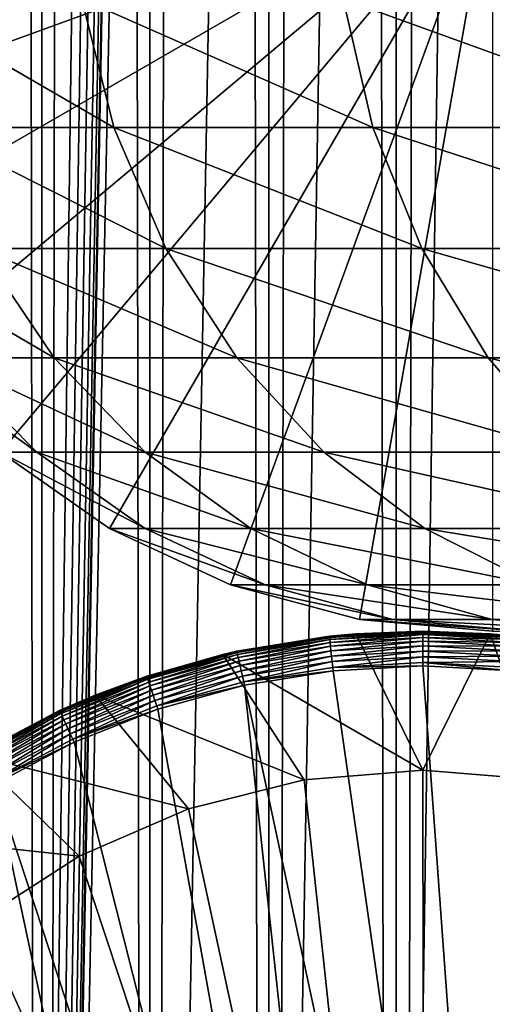
# Model space of a CAD drawing. Extents: x 0 to 650, y 0 to 1040.
# Drawn here: x 18 to 25, y 108 to 122 of the extents above; entities that cross this region are included whole.
import ezdxf

# ---------------------------------------------------------------- set-up
doc = ezdxf.new("R2010")
doc.units = 0
doc.header["$MEASUREMENT"] = 0

msp = doc.modelspace()

# ---------------------------------------------------------------- linework, layer by layer
for points in [[(15.399998, 1.5, 35.650024), (15.399998, 1038.5, 35.650024), (37.899998, 1.5, 35.650024)], [(37.899998, 1.5, 35.650024), (15.399998, 1038.5, 35.650024), (37.899998, 1038.5, 35.650024)], [(18.425753, 1038.5, 58.961605), (18.425753, 1.5, 58.961605), (17.088417, 1038.5, 57.624268)], [(17.088417, 1038.5, 57.624268), (18.425753, 1.5, 58.961605), (17.088417, 1.5, 57.624268)], [(17.088417, 1038.5, 43.675777), (17.088417, 1.5, 43.675777), (18.425753, 1038.5, 42.338444)], [(18.425753, 1038.5, 42.338444), (17.088417, 1.5, 43.675777), (18.425753, 1.5, 42.338444)], [(17.829334, 44.426491, 65.650024), (19.4, 45.526279, 65.650024), (37.899998, 1038.5, 65.650024)], [(37.899998, 1038.5, 65.650024), (35.899998, 1003.999939, 65.650024), (17.829334, 44.426491, 65.650024)], [(19.974998, 1038.5, 60.046398), (19.974998, 1.5, 60.046398), (18.425753, 1038.5, 58.961605)], [(18.425753, 1038.5, 58.961605), (19.974998, 1.5, 60.046398), (18.425753, 1.5, 58.961605)], [(18.425753, 1038.5, 42.338444), (18.425753, 1.5, 42.338444), (19.974998, 1038.5, 41.253647)], [(19.974998, 1038.5, 41.253647), (18.425753, 1.5, 42.338444), (19.974998, 1.5, 41.253647)], [(37.899998, 1038.5, 65.650024), (19.4, 45.526279, 65.650024), (21.137777, 46.336617, 65.650024)], [(21.689079, 1038.5, 60.845688), (21.689079, 1.5, 60.845688), (19.974998, 1038.5, 60.046398)], [(19.974998, 1038.5, 60.046398), (21.689079, 1.5, 60.845688), (19.974998, 1.5, 60.046398)], [(19.974998, 1038.5, 41.253647), (19.974998, 1.5, 41.253647), (21.689079, 1038.5, 40.454357)], [(21.689079, 1038.5, 40.454357), (19.974998, 1.5, 41.253647), (21.689079, 1.5, 40.454357)], [(37.899998, 1038.5, 65.650024), (21.137777, 46.336617, 65.650024), (22.989868, 46.832886, 65.650024)], [(23.515915, 1038.5, 61.335186), (23.515915, 1.5, 61.335186), (21.689079, 1038.5, 60.845688)], [(21.689079, 1038.5, 60.845688), (23.515915, 1.5, 61.335186), (21.689079, 1.5, 60.845688)], [(21.689079, 1038.5, 40.454357), (21.689079, 1.5, 40.454357), (23.515915, 1038.5, 39.964859)], [(23.515915, 1038.5, 39.964859), (21.689079, 1.5, 40.454357), (23.515915, 1.5, 39.964859)], [(22.989868, 46.832886, 65.650024), (24.9, 47, 65.650024), (37.899998, 1038.5, 65.650024)], [(25.4, 1038.5, 61.500023), (25.4, 1.5, 61.500023), (23.515915, 1038.5, 61.335186)], [(23.515915, 1038.5, 61.335186), (25.4, 1.5, 61.500023), (23.515915, 1.5, 61.335186)], [(23.515915, 1038.5, 39.964859), (23.515915, 1.5, 39.964859), (25.4, 1038.5, 39.800022)], [(25.4, 1038.5, 39.800022), (23.515915, 1.5, 39.964859), (25.4, 1.5, 39.800022)], [(17.829334, 44.426491, 65.650024), (35.899998, 1003.999939, 65.650024), (35.732883, 1002.089844, 65.650024)], [(17.829334, 44.426491, 65.650024), (35.732883, 1002.089844, 65.650024), (35.236618, 1000.237793, 65.650024)], [(35.236618, 1000.237793, 65.650024), (34.426277, 998.5, 65.650024), (17.829334, 44.426491, 65.650024)], [(17.829334, 44.426491, 65.650024), (34.426277, 998.5, 65.650024), (33.326488, 996.929321, 65.650024)], [(17.829334, 44.426491, 65.650024), (33.326488, 996.929321, 65.650024), (31.970661, 995.573547, 65.650024)], [(19.4, 994.473694, 65.650024), (17.829334, 995.573547, 65.650024), (15.399998, 41.545269, 65.650024)], [(31.970661, 995.573547, 65.650024), (30.399998, 994.473694, 65.650024), (17.829334, 44.426491, 65.650024)], [(21.137777, 993.663391, 65.650024), (19.4, 994.473694, 65.650024), (15.399998, 41.545269, 65.650024)], [(28.66222, 993.663391, 65.650024), (15.399998, 41.545269, 65.650024), (30.399998, 994.473694, 65.650024)], [(30.399998, 994.473694, 65.650024), (15.399998, 41.545269, 65.650024), (16.473509, 43.070663, 65.650024)], [(30.399998, 994.473694, 65.650024), (16.473509, 43.070663, 65.650024), (17.829334, 44.426491, 65.650024)], [(28.66222, 993.663391, 65.650024), (26.810129, 993.167114, 65.650024), (15.399998, 41.545269, 65.650024)], [(15.399998, 41.545269, 65.650024), (22.989868, 993.167114, 65.650024), (21.137777, 993.663391, 65.650024)], [(26.810129, 993.167114, 65.650024), (24.9, 993, 65.650024), (15.399998, 41.545269, 65.650024)], [(15.399998, 41.545269, 65.650024), (24.9, 993, 65.650024), (22.989868, 993.167114, 65.650024)], [(14.563379, 120.237778, 64.650024), (14.067113, 122.089867, 64.650024), (24.899998, 124, 64.650024)], [(24.899998, 124, 64.650024), (15.373718, 118.5, 64.650024), (14.563379, 120.237778, 64.650024)], [(24.899998, 124, 64.650024), (16.473509, 116.929337, 64.650024), (15.373718, 118.5, 64.650024)], [(17.829334, 115.573509, 64.650024), (16.473509, 116.929337, 64.650024), (24.899998, 124, 64.650024)], [(24.899998, 124, 64.650024), (19.399998, 114.473717, 64.650024), (17.829334, 115.573509, 64.650024)], [(24.899998, 124, 64.650024), (21.137777, 113.663383, 64.650024), (19.399998, 114.473717, 64.650024)], [(22.989868, 113.167114, 64.650024), (21.137777, 113.663383, 64.650024), (24.899998, 124, 64.650024)], [(24.899998, 124, 64.650024), (24.899998, 113, 64.650024), (22.989868, 113.167114, 64.650024)], [(19.002222, 122.089867, 117.460495), (16.276239, 122.089867, 109.430008), (19.460712, 120.237778, 117.270584)], [(19.460712, 120.237778, 117.270584), (16.276239, 122.089867, 109.430008), (16.755596, 120.237778, 109.301567)], [(22.753073, 122.089867, 125.066467), (19.002222, 122.089867, 117.460495), (23.182852, 120.237778, 124.818336)], [(23.182852, 120.237778, 124.818336), (19.002222, 122.089867, 117.460495), (19.460712, 120.237778, 117.270584)], [(27.464613, 122.089867, 132.117783), (22.753073, 122.089867, 125.066467), (27.858326, 120.237778, 131.815674)], [(27.858326, 120.237778, 131.815674), (22.753073, 122.089867, 125.066467), (23.182852, 120.237778, 124.818336)], [(19.460712, 120.237778, 117.270584), (16.755596, 120.237778, 109.301567), (20.20937, 118.5, 116.96048)], [(20.20937, 118.5, 116.96048), (16.755596, 120.237778, 109.301567), (17.538324, 118.5, 109.091835)], [(23.182852, 120.237778, 124.818336), (19.460712, 120.237778, 117.270584), (23.884626, 118.5, 124.413162)], [(23.884626, 118.5, 124.413162), (19.460712, 120.237778, 117.270584), (20.20937, 118.5, 116.96048)], [(27.858326, 120.237778, 131.815674), (23.182852, 120.237778, 124.818336), (28.501213, 118.5, 131.322372)], [(28.501213, 118.5, 131.322372), (23.182852, 120.237778, 124.818336), (23.884626, 118.5, 124.413162)], [(17.538324, 118.5, 109.091835), (15.917194, 118.5, 100.941872), (18.600641, 116.929337, 108.80719)], [(18.600641, 116.929337, 108.80719), (15.917194, 118.5, 100.941872), (17.007578, 116.929337, 100.798317)], [(20.20937, 118.5, 116.96048), (17.538324, 118.5, 109.091835), (21.225443, 116.929337, 116.539604)], [(21.225443, 116.929337, 116.539604), (17.538324, 118.5, 109.091835), (18.600641, 116.929337, 108.80719)], [(23.884626, 118.5, 124.413162), (20.20937, 118.5, 116.96048), (24.837072, 116.929337, 123.863266)], [(24.837072, 116.929337, 123.863266), (20.20937, 118.5, 116.96048), (21.225443, 116.929337, 116.539604)], [(28.501213, 118.5, 131.322372), (23.884626, 118.5, 124.413162), (29.373735, 116.929337, 130.652863)], [(29.373735, 116.929337, 130.652863), (23.884626, 118.5, 124.413162), (24.837072, 116.929337, 123.863266)], [(17.007578, 116.929337, 100.798317), (16.473509, 116.929337, 92.650024), (18.351803, 115.573509, 100.621346)], [(18.351803, 115.573509, 100.621346), (16.473509, 116.929337, 92.650024), (17.829334, 115.573509, 92.650024)], [(18.600641, 116.929337, 108.80719), (17.007578, 116.929337, 100.798317), (19.910267, 115.573509, 108.456276)], [(19.910267, 115.573509, 108.456276), (17.007578, 116.929337, 100.798317), (18.351803, 115.573509, 100.621346)], [(21.225443, 116.929337, 116.539604), (18.600641, 116.929337, 108.80719), (22.478062, 115.573509, 116.02076)], [(22.478062, 115.573509, 116.02076), (18.600641, 116.929337, 108.80719), (19.910267, 115.573509, 108.456276)], [(24.837072, 116.929337, 123.863266), (21.225443, 116.929337, 116.539604), (26.011251, 115.573509, 123.185356)], [(26.011251, 115.573509, 123.185356), (21.225443, 116.929337, 116.539604), (22.478062, 115.573509, 116.02076)], [(29.373735, 116.929337, 130.652863), (24.837072, 116.929337, 123.863266), (30.449383, 115.573509, 129.827484)], [(30.449383, 115.573509, 129.827484), (24.837072, 116.929337, 123.863266), (26.011251, 115.573509, 123.185356)], [(17.829334, 115.573509, 92.650024), (17.829334, 115.573509, 64.650024), (19.399998, 114.473717, 64.650024)], [(17.829334, 115.573509, 92.650024), (19.399998, 114.473717, 64.650024), (19.399998, 114.473717, 92.650024)], [(18.351803, 115.573509, 100.621346), (17.829334, 115.573509, 92.650024), (19.909029, 114.473717, 100.416328)], [(19.909029, 114.473717, 100.416328), (17.829334, 115.573509, 92.650024), (19.399998, 114.473717, 92.650024)], [(19.910267, 115.573509, 108.456276), (18.351803, 115.573509, 100.621346), (21.427412, 114.473717, 108.049759)], [(21.427412, 114.473717, 108.049759), (18.351803, 115.573509, 100.621346), (19.909029, 114.473717, 100.416328)], [(22.478062, 115.573509, 116.02076), (19.910267, 115.573509, 108.456276), (23.929167, 114.473717, 115.419685)], [(23.929167, 114.473717, 115.419685), (19.910267, 115.573509, 108.456276), (21.427412, 114.473717, 108.049759)], [(26.011251, 115.573509, 123.185356), (22.478062, 115.573509, 116.02076), (27.371487, 114.473717, 122.400024)], [(27.371487, 114.473717, 122.400024), (22.478062, 115.573509, 116.02076), (23.929167, 114.473717, 115.419685)], [(19.399998, 114.473717, 92.650024), (19.399998, 114.473717, 64.650024), (21.137777, 113.663383, 64.650024)], [(19.399998, 114.473717, 92.650024), (21.137777, 113.663383, 64.650024), (21.137777, 113.663383, 92.650024)], [(19.909029, 114.473717, 100.416328), (19.399998, 114.473717, 92.650024), (21.631941, 113.663383, 100.189507)], [(21.631941, 113.663383, 100.189507), (19.399998, 114.473717, 92.650024), (21.137777, 113.663383, 92.650024)], [(21.427412, 114.473717, 108.049759), (19.909029, 114.473717, 100.416328), (23.105976, 113.663383, 107.599983)], [(23.105976, 113.663383, 107.599983), (19.909029, 114.473717, 100.416328), (21.631941, 113.663383, 100.189507)], [(23.929167, 114.473717, 115.419685), (21.427412, 114.473717, 108.049759), (25.534664, 113.663383, 114.754669)], [(25.534664, 113.663383, 114.754669), (21.427412, 114.473717, 108.049759), (23.105976, 113.663383, 107.599983)], [(27.371487, 114.473717, 122.400024), (23.929167, 114.473717, 115.419685), (28.876448, 113.663383, 121.531136)], [(28.876448, 113.663383, 121.531136), (23.929167, 114.473717, 115.419685), (25.534664, 113.663383, 114.754669)], [(21.137777, 113.663383, 92.650024), (21.137777, 113.663383, 64.650024), (22.989868, 113.167114, 64.650024)], [(21.137777, 113.663383, 92.650024), (22.989868, 113.167114, 64.650024), (22.989868, 113.167114, 92.650024)], [(21.631941, 113.663383, 100.189507), (21.137777, 113.663383, 92.650024), (23.468187, 113.167114, 99.947762)], [(23.468187, 113.167114, 99.947762), (21.137777, 113.663383, 92.650024), (22.989868, 113.167114, 92.650024)], [(23.105976, 113.663383, 107.599983), (21.631941, 113.663383, 100.189507), (24.89496, 113.167114, 107.120628)], [(24.89496, 113.167114, 107.120628), (21.631941, 113.663383, 100.189507), (23.468187, 113.167114, 99.947762)], [(25.534664, 113.663383, 114.754669), (23.105976, 113.663383, 107.599983), (27.245773, 113.167114, 114.045906)], [(27.245773, 113.167114, 114.045906), (23.105976, 113.663383, 107.599983), (24.89496, 113.167114, 107.120628)], [(22.989868, 113.167114, 92.650024), (22.989868, 113.167114, 64.650024), (24.899998, 113, 64.650024)], [(22.989868, 113.167114, 92.650024), (24.899998, 113, 64.650024), (24.899998, 113, 92.650024)], [(23.468187, 113.167114, 99.947762), (22.989868, 113.167114, 92.650024), (25.361977, 113, 99.698441)], [(25.361977, 113, 99.698441), (22.989868, 113.167114, 92.650024), (24.899998, 113, 92.650024)], [(24.89496, 113.167114, 107.120628), (23.468187, 113.167114, 99.947762), (26.740004, 113, 106.626251)], [(26.740004, 113, 106.626251), (23.468187, 113.167114, 99.947762), (25.361977, 113, 99.698441)], [(27.245773, 113.167114, 114.045906), (24.89496, 113.167114, 107.120628), (29.010504, 113, 113.314926)], [(29.010504, 113, 113.314926), (24.89496, 113.167114, 107.120628), (26.740004, 113, 106.626251)], [(21.027885, 112.665565, 0.650024), (22.556637, 112.927605, 35.150024), (22.934958, 112.962692, 0.650024)], [(23.899998, 111, 0.650024), (21.027885, 112.665565, 0.650024), (22.934958, 112.962692, 0.650024)], [(22.556875, 112.9254, 35.197075), (22.934958, 112.962692, 35.150024), (22.556637, 112.927605, 35.150024)], [(22.556637, 112.927605, 35.150024), (22.934958, 112.962692, 35.150024), (22.934958, 112.962692, 0.650024)], [(23.899998, 112.99778, 35.197075), (22.934958, 112.962692, 35.150024), (22.556875, 112.9254, 35.197075)], [(22.55854, 112.909988, 35.28196), (23.899998, 112.99778, 35.197075), (22.556875, 112.9254, 35.197075)], [(23.899998, 112.982277, 35.28196), (23.899998, 112.99778, 35.197075), (22.55854, 112.909988, 35.28196)], [(22.56175, 112.880295, 35.362911), (23.899998, 112.982277, 35.28196), (22.55854, 112.909988, 35.28196)], [(23.899998, 112.952415, 35.362911), (23.899998, 112.982277, 35.28196), (22.56175, 112.880295, 35.362911)], [(22.566408, 112.837204, 35.437527), (23.899998, 112.952415, 35.362911), (22.56175, 112.880295, 35.362911)], [(23.899998, 112.909073, 35.437527), (23.899998, 112.952415, 35.362911), (22.566408, 112.837204, 35.437527)], [(23.899998, 112.99778, 35.197075), (23.899998, 113, 35.150024), (22.934958, 112.962692, 35.150024)], [(22.934958, 112.962692, 0.650024), (22.934958, 112.962692, 35.150024), (23.899998, 113, 35.150024)], [(22.934958, 112.962692, 0.650024), (23.899998, 113, 35.150024), (24.865038, 112.962692, 0.650024)], [(23.899998, 111, 0.650024), (22.934958, 112.962692, 0.650024), (24.865038, 112.962692, 0.650024)], [(23.899998, 112.99778, 35.197075), (24.865038, 112.962692, 35.150024), (23.899998, 113, 35.150024)], [(24.865038, 112.962692, 35.150024), (24.865038, 112.962692, 0.650024), (23.899998, 113, 35.150024)], [(25.243122, 112.9254, 35.197075), (24.865038, 112.962692, 35.150024), (23.899998, 112.99778, 35.197075)], [(23.899998, 112.982277, 35.28196), (25.243122, 112.9254, 35.197075), (23.899998, 112.99778, 35.197075)], [(23.899998, 112.952415, 35.362911), (25.241457, 112.909988, 35.28196), (23.899998, 112.982277, 35.28196)], [(25.241457, 112.909988, 35.28196), (25.243122, 112.9254, 35.197075), (23.899998, 112.982277, 35.28196)], [(23.899998, 111, 0.650024), (24.865038, 112.962692, 0.650024), (25.605452, 110.860573, 0.650024)], [(23.899998, 112.909073, 35.437527), (25.238247, 112.880295, 35.362911), (23.899998, 112.952415, 35.362911)], [(25.238247, 112.880295, 35.362911), (25.241457, 112.909988, 35.28196), (23.899998, 112.952415, 35.362911)], [(25.243122, 112.9254, 35.197075), (25.243361, 112.927605, 35.150024), (24.865038, 112.962692, 35.150024)], [(25.243361, 112.927605, 35.150024), (26.77211, 112.665565, 0.650024), (24.865038, 112.962692, 0.650024)], [(25.243361, 112.927605, 35.150024), (24.865038, 112.962692, 0.650024), (24.865038, 112.962692, 35.150024)], [(25.605452, 110.860573, 0.650024), (24.865038, 112.962692, 0.650024), (26.77211, 112.665565, 0.650024)], [(21.027885, 112.665565, 0.650024), (21.228834, 112.711258, 35.150024), (22.556637, 112.927605, 35.150024)], [(22.556875, 112.9254, 35.197075), (22.556637, 112.927605, 35.150024), (21.228834, 112.711258, 35.150024)], [(22.556875, 112.9254, 35.197075), (21.228834, 112.711258, 35.150024), (21.229307, 112.709091, 35.197075)], [(21.23262, 112.693947, 35.28196), (22.556875, 112.9254, 35.197075), (21.229307, 112.709091, 35.197075)], [(22.55854, 112.909988, 35.28196), (22.556875, 112.9254, 35.197075), (21.23262, 112.693947, 35.28196)], [(21.239002, 112.664772, 35.362911), (22.55854, 112.909988, 35.28196), (21.23262, 112.693947, 35.28196)], [(22.56175, 112.880295, 35.362911), (22.55854, 112.909988, 35.28196), (21.239002, 112.664772, 35.362911)], [(21.248264, 112.622437, 35.437527), (22.56175, 112.880295, 35.362911), (21.239002, 112.664772, 35.362911)], [(22.566408, 112.837204, 35.437527), (22.56175, 112.880295, 35.362911), (21.248264, 112.622437, 35.437527)], [(21.260128, 112.568199, 35.503574), (22.566408, 112.837204, 35.437527), (21.248264, 112.622437, 35.437527)], [(22.572374, 112.782005, 35.503574), (22.566408, 112.837204, 35.437527), (21.260128, 112.568199, 35.503574)], [(22.572374, 112.782005, 35.503574), (23.899998, 112.909073, 35.437527), (22.566408, 112.837204, 35.437527)], [(23.899998, 112.853554, 35.503574), (23.899998, 112.909073, 35.437527), (22.572374, 112.782005, 35.503574)], [(22.579473, 112.716339, 35.559097), (23.899998, 112.853554, 35.503574), (22.572374, 112.782005, 35.503574)], [(23.899998, 112.787506, 35.559097), (23.899998, 112.853554, 35.503574), (22.579473, 112.716339, 35.559097)], [(23.899998, 112.853554, 35.503574), (25.233589, 112.837204, 35.437527), (23.899998, 112.909073, 35.437527)], [(25.233589, 112.837204, 35.437527), (25.238247, 112.880295, 35.362911), (23.899998, 112.909073, 35.437527)], [(23.899998, 112.787506, 35.559097), (25.227623, 112.782005, 35.503574), (23.899998, 112.853554, 35.503574)], [(25.227623, 112.782005, 35.503574), (25.233589, 112.837204, 35.437527), (23.899998, 112.853554, 35.503574)], [(19.931973, 112.35347, 35.150024), (21.027885, 112.665565, 0.650024), (19.189289, 112.078392, 0.650024)], [(22.194546, 110.860573, 0.650024), (19.189289, 112.078392, 0.650024), (21.027885, 112.665565, 0.650024)], [(19.932676, 112.351364, 35.197075), (21.027885, 112.665565, 35.150024), (19.931973, 112.35347, 35.150024)], [(21.027885, 112.665565, 35.150024), (21.027885, 112.665565, 0.650024), (19.931973, 112.35347, 35.150024)], [(21.229307, 112.709091, 35.197075), (21.027885, 112.665565, 35.150024), (19.932676, 112.351364, 35.197075)], [(19.937597, 112.336662, 35.28196), (21.229307, 112.709091, 35.197075), (19.932676, 112.351364, 35.197075)], [(21.23262, 112.693947, 35.28196), (21.229307, 112.709091, 35.197075), (19.937597, 112.336662, 35.28196)], [(19.947079, 112.308342, 35.362911), (21.23262, 112.693947, 35.28196), (19.937597, 112.336662, 35.28196)], [(21.239002, 112.664772, 35.362911), (21.23262, 112.693947, 35.28196), (19.947079, 112.308342, 35.362911)], [(19.960836, 112.26725, 35.437527), (21.239002, 112.664772, 35.362911), (19.947079, 112.308342, 35.362911)], [(21.248264, 112.622437, 35.437527), (21.239002, 112.664772, 35.362911), (19.960836, 112.26725, 35.437527)], [(21.229307, 112.709091, 35.197075), (21.228834, 112.711258, 35.150024), (21.027885, 112.665565, 35.150024)], [(21.027885, 112.665565, 35.150024), (21.228834, 112.711258, 35.150024), (21.027885, 112.665565, 0.650024)], [(22.194546, 110.860573, 0.650024), (21.027885, 112.665565, 0.650024), (23.899998, 111, 0.650024)], [(21.274242, 112.50367, 35.559097), (22.572374, 112.782005, 35.503574), (21.260128, 112.568199, 35.503574)], [(22.579473, 112.716339, 35.559097), (22.572374, 112.782005, 35.503574), (21.274242, 112.50367, 35.559097)], [(21.290188, 112.430779, 35.602436), (22.579473, 112.716339, 35.559097), (21.274242, 112.50367, 35.559097)], [(22.587492, 112.642159, 35.602436), (22.579473, 112.716339, 35.559097), (21.290188, 112.430779, 35.602436)], [(22.587492, 112.642159, 35.602436), (23.899998, 112.787506, 35.559097), (22.579473, 112.716339, 35.559097)], [(23.899998, 112.712891, 35.602436), (23.899998, 112.787506, 35.559097), (22.587492, 112.642159, 35.602436)], [(22.596191, 112.561676, 35.632301), (23.899998, 112.712891, 35.602436), (22.587492, 112.642159, 35.602436)], [(23.899998, 112.631935, 35.632301), (23.899998, 112.712891, 35.602436), (22.596191, 112.561676, 35.632301)], [(23.899998, 112.712891, 35.602436), (25.220524, 112.716339, 35.559097), (23.899998, 112.787506, 35.559097)], [(25.220524, 112.716339, 35.559097), (25.227623, 112.782005, 35.503574), (23.899998, 112.787506, 35.559097)], [(25.212505, 112.642159, 35.602436), (25.220524, 112.716339, 35.559097), (23.899998, 112.712891, 35.602436)], [(23.899998, 112.631935, 35.632301), (25.212505, 112.642159, 35.602436), (23.899998, 112.712891, 35.602436)], [(19.97846, 112.2146, 35.503574), (21.248264, 112.622437, 35.437527), (19.960836, 112.26725, 35.437527)], [(21.260128, 112.568199, 35.503574), (21.248264, 112.622437, 35.437527), (19.97846, 112.2146, 35.503574)], [(19.999428, 112.151962, 35.559097), (21.260128, 112.568199, 35.503574), (19.97846, 112.2146, 35.503574)], [(21.274242, 112.50367, 35.559097), (21.260128, 112.568199, 35.503574), (19.999428, 112.151962, 35.559097)], [(21.307486, 112.3517, 35.632301), (22.587492, 112.642159, 35.602436), (21.290188, 112.430779, 35.602436)], [(22.596191, 112.561676, 35.632301), (22.587492, 112.642159, 35.602436), (21.307486, 112.3517, 35.632301)], [(21.325624, 112.268776, 35.647804), (22.596191, 112.561676, 35.632301), (21.307486, 112.3517, 35.632301)], [(22.605314, 112.477287, 35.647804), (22.596191, 112.561676, 35.632301), (21.325624, 112.268776, 35.647804)], [(22.605314, 112.477287, 35.647804), (23.899998, 112.631935, 35.632301), (22.596191, 112.561676, 35.632301)], [(23.899998, 112.547058, 35.647804), (23.899998, 112.631935, 35.632301), (22.605314, 112.477287, 35.647804)], [(23.899998, 112.5, 35.650024), (23.899998, 112.547058, 35.647804), (22.605314, 112.477287, 35.647804)], [(25.203806, 112.561676, 35.632301), (25.212505, 112.642159, 35.602436), (23.899998, 112.631935, 35.632301)], [(23.899998, 112.547058, 35.647804), (25.203806, 112.561676, 35.632301), (23.899998, 112.631935, 35.632301)], [(25.194683, 112.477287, 35.647804), (25.203806, 112.561676, 35.632301), (23.899998, 112.547058, 35.647804)], [(25.189627, 112.430504, 35.650024), (25.194683, 112.477287, 35.647804), (23.899998, 112.547058, 35.647804)], [(25.189627, 112.430504, 35.650024), (23.899998, 112.547058, 35.647804), (23.899998, 112.5, 35.650024)], [(20.023113, 112.081207, 35.602436), (21.274242, 112.50367, 35.559097), (19.999428, 112.151962, 35.559097)], [(21.290188, 112.430779, 35.602436), (21.274242, 112.50367, 35.559097), (20.023113, 112.081207, 35.602436)], [(20.048811, 112.00444, 35.632301), (21.290188, 112.430779, 35.602436), (20.023113, 112.081207, 35.602436)], [(21.307486, 112.3517, 35.632301), (21.290188, 112.430779, 35.602436), (20.048811, 112.00444, 35.632301)], [(22.610371, 112.430504, 35.650024), (22.605314, 112.477287, 35.647804), (21.325624, 112.268776, 35.647804)], [(22.610371, 112.430504, 35.650024), (21.325624, 112.268776, 35.647804), (21.33568, 112.222809, 35.650024)], [(25.247425, 93.999107, 35.650024), (22.610371, 112.430504, 35.650024), (21.33568, 112.222809, 35.650024)], [(23.899998, 112.5, 35.650024), (22.605314, 112.477287, 35.647804), (22.610371, 112.430504, 35.650024)], [(23.899998, 112.5, 35.650024), (22.610371, 112.430504, 35.650024), (25.247425, 93.999107, 35.650024)], [(25.247425, 93.999107, 35.650024), (25.189627, 112.430504, 35.650024), (23.899998, 112.5, 35.650024)], [(19.932676, 112.351364, 35.197075), (19.189289, 112.078392, 35.150024), (18.681999, 111.856369, 35.197075)], [(18.688473, 111.842278, 35.28196), (19.932676, 112.351364, 35.197075), (18.681999, 111.856369, 35.197075)], [(19.937597, 112.336662, 35.28196), (19.932676, 112.351364, 35.197075), (18.688473, 111.842278, 35.28196)], [(18.700941, 111.81514, 35.362911), (19.937597, 112.336662, 35.28196), (18.688473, 111.842278, 35.28196)], [(19.947079, 112.308342, 35.362911), (19.937597, 112.336662, 35.28196), (18.700941, 111.81514, 35.362911)], [(18.719034, 111.775757, 35.437527), (19.947079, 112.308342, 35.362911), (18.700941, 111.81514, 35.362911)], [(19.960836, 112.26725, 35.437527), (19.947079, 112.308342, 35.362911), (18.719034, 111.775757, 35.437527)], [(18.742216, 111.725311, 35.503574), (19.960836, 112.26725, 35.437527), (18.719034, 111.775757, 35.437527)], [(19.97846, 112.2146, 35.503574), (19.960836, 112.26725, 35.437527), (18.742216, 111.725311, 35.503574)], [(19.932676, 112.351364, 35.197075), (19.931973, 112.35347, 35.150024), (19.189289, 112.078392, 35.150024)], [(19.931973, 112.35347, 35.150024), (19.189289, 112.078392, 0.650024), (19.189289, 112.078392, 35.150024)], [(20.075756, 111.92395, 35.647804), (21.307486, 112.3517, 35.632301), (20.048811, 112.00444, 35.632301)], [(21.325624, 112.268776, 35.647804), (21.307486, 112.3517, 35.632301), (20.075756, 111.92395, 35.647804)], [(21.33568, 112.222809, 35.650024), (21.325624, 112.268776, 35.647804), (20.075756, 111.92395, 35.647804)], [(18.769794, 111.665291, 35.559097), (19.97846, 112.2146, 35.503574), (18.742216, 111.725311, 35.503574)], [(19.999428, 112.151962, 35.559097), (19.97846, 112.2146, 35.503574), (18.769794, 111.665291, 35.559097)], [(18.800945, 111.597496, 35.602436), (19.999428, 112.151962, 35.559097), (18.769794, 111.665291, 35.559097)], [(20.023113, 112.081207, 35.602436), (19.999428, 112.151962, 35.559097), (18.800945, 111.597496, 35.602436)], [(21.33568, 112.222809, 35.650024), (20.075756, 111.92395, 35.647804), (20.090693, 111.879333, 35.650024)], [(23.326057, 93.833504, 35.650024), (21.33568, 112.222809, 35.650024), (20.090693, 111.879333, 35.650024)], [(25.247425, 93.999107, 35.650024), (21.33568, 112.222809, 35.650024), (23.326057, 93.833504, 35.650024)], [(17.463001, 111.215179, 0.650024), (17.463001, 111.215179, 35.150024), (19.189289, 112.078392, 0.650024)], [(19.189289, 112.078392, 0.650024), (17.463001, 111.215179, 35.150024), (17.490625, 111.231728, 35.150024)], [(20.534386, 110.445984, 0.650024), (17.463001, 111.215179, 0.650024), (19.189289, 112.078392, 0.650024)], [(19.189289, 112.078392, 0.650024), (17.490625, 111.231728, 35.150024), (18.681072, 111.858383, 35.150024)], [(18.681999, 111.856369, 35.197075), (19.189289, 112.078392, 35.150024), (18.681072, 111.858383, 35.150024)], [(19.189289, 112.078392, 35.150024), (19.189289, 112.078392, 0.650024), (18.681072, 111.858383, 35.150024)], [(18.834745, 111.523933, 35.632301), (20.023113, 112.081207, 35.602436), (18.800945, 111.597496, 35.602436)], [(20.048811, 112.00444, 35.632301), (20.023113, 112.081207, 35.602436), (18.834745, 111.523933, 35.632301)], [(18.870184, 111.4468, 35.647804), (20.048811, 112.00444, 35.632301), (18.834745, 111.523933, 35.632301)], [(20.075756, 111.92395, 35.647804), (20.048811, 112.00444, 35.632301), (18.870184, 111.4468, 35.647804)], [(20.534386, 110.445984, 0.650024), (19.189289, 112.078392, 0.650024), (22.194546, 110.860573, 0.650024)], [(18.681999, 111.856369, 35.197075), (18.681072, 111.858383, 35.150024), (17.490625, 111.231728, 35.150024)], [(18.681999, 111.856369, 35.197075), (17.490625, 111.231728, 35.150024), (17.491762, 111.22982, 35.197075)], [(17.499712, 111.216515, 35.28196), (18.681999, 111.856369, 35.197075), (17.491762, 111.22982, 35.197075)], [(18.688473, 111.842278, 35.28196), (18.681999, 111.856369, 35.197075), (17.499712, 111.216515, 35.28196)], [(17.515024, 111.190872, 35.362911), (18.688473, 111.842278, 35.28196), (17.499712, 111.216515, 35.28196)], [(18.700941, 111.81514, 35.362911), (18.688473, 111.842278, 35.28196), (17.515024, 111.190872, 35.362911)], [(17.537247, 111.153664, 35.437527), (18.700941, 111.81514, 35.362911), (17.515024, 111.190872, 35.362911)], [(18.719034, 111.775757, 35.437527), (18.700941, 111.81514, 35.362911), (17.537247, 111.153664, 35.437527)], [(20.090693, 111.879333, 35.650024), (20.075756, 111.92395, 35.647804), (18.870184, 111.4468, 35.647804)], [(20.090693, 111.879333, 35.650024), (18.870184, 111.4468, 35.647804), (18.88983, 111.404045, 35.650024)], [(23.326057, 93.833504, 35.650024), (20.090693, 111.879333, 35.650024), (18.88983, 111.404045, 35.650024)], [(17.565716, 111.105995, 35.503574), (18.719034, 111.775757, 35.437527), (17.537247, 111.153664, 35.437527)], [(18.742216, 111.725311, 35.503574), (18.719034, 111.775757, 35.437527), (17.565716, 111.105995, 35.503574)], [(17.599583, 111.049286, 35.559097), (18.742216, 111.725311, 35.503574), (17.565716, 111.105995, 35.503574)], [(18.769794, 111.665291, 35.559097), (18.742216, 111.725311, 35.503574), (17.599583, 111.049286, 35.559097)], [(17.63784, 110.985229, 35.602436), (18.769794, 111.665291, 35.559097), (17.599583, 111.049286, 35.559097)], [(18.800945, 111.597496, 35.602436), (18.769794, 111.665291, 35.559097), (17.63784, 110.985229, 35.602436)], [(17.67935, 110.915733, 35.632301), (18.800945, 111.597496, 35.602436), (17.63784, 110.985229, 35.602436)], [(18.834745, 111.523933, 35.632301), (18.800945, 111.597496, 35.602436), (17.67935, 110.915733, 35.632301)], [(17.722874, 110.84285, 35.647804), (18.834745, 111.523933, 35.632301), (17.67935, 110.915733, 35.632301)], [(18.870184, 111.4468, 35.647804), (18.834745, 111.523933, 35.632301), (17.722874, 110.84285, 35.647804)], [(18.88983, 111.404045, 35.650024), (18.870184, 111.4468, 35.647804), (17.722874, 110.84285, 35.647804)], [(18.88983, 111.404045, 35.650024), (17.722874, 110.84285, 35.647804), (17.747, 110.80246, 35.650024)], [(17.747, 110.80246, 35.650024), (23.326057, 93.833504, 35.650024), (18.88983, 111.404045, 35.650024)], [(18.96361, 109.767258, 0.650024), (15.89018, 110.096497, 0.650024), (17.463001, 111.215179, 0.650024)], [(18.96361, 109.767258, 0.650024), (17.463001, 111.215179, 0.650024), (20.534386, 110.445984, 0.650024)], [(23.899998, 111, 0.650024), (23.899998, 111, 33.650024), (22.194546, 110.860573, 0.650024)], [(22.194546, 110.860573, 0.650024), (23.899998, 111, 33.650024), (22.194546, 110.860573, 33.650024)], [(22.194546, 110.860573, 33.650024), (23.899998, 111, 33.650024), (23.923712, 94.749397, 33.650024)], [(25.605452, 110.860573, 0.650024), (25.605452, 110.860573, 33.650024), (23.899998, 111, 0.650024)], [(23.899998, 111, 0.650024), (25.605452, 110.860573, 33.650024), (23.899998, 111, 33.650024)], [(23.923712, 94.749397, 33.650024), (23.899998, 111, 33.650024), (25.605452, 110.860573, 33.650024)], [(22.194546, 110.860573, 0.650024), (22.194546, 110.860573, 33.650024), (20.534386, 110.445984, 0.650024)], [(20.534386, 110.445984, 0.650024), (22.194546, 110.860573, 33.650024), (20.534386, 110.445984, 33.650024)], [(20.534386, 110.445984, 33.650024), (22.194546, 110.860573, 33.650024), (23.923712, 94.749397, 33.650024)], [(23.923712, 94.749397, 33.650024), (25.605452, 110.860573, 33.650024), (25.945005, 94.81768, 33.650024)], [(16.67544, 110.081535, 35.650024), (21.450329, 93.385483, 35.650024), (17.747, 110.80246, 35.650024)], [(17.747, 110.80246, 35.650024), (21.450329, 93.385483, 35.650024), (23.326057, 93.833504, 35.650024)], [(20.534386, 110.445984, 0.650024), (20.534386, 110.445984, 33.650024), (18.96361, 109.767258, 0.650024)], [(18.96361, 109.767258, 0.650024), (20.534386, 110.445984, 33.650024), (18.96361, 109.767258, 33.650024)], [(23.923712, 94.749397, 33.650024), (18.96361, 109.767258, 33.650024), (20.534386, 110.445984, 33.650024)], [(21.450329, 93.385483, 35.650024), (16.67544, 110.081535, 35.650024), (15.687564, 109.249626, 35.650024)], [(17.523933, 108.842407, 0.650024), (15.89018, 110.096497, 0.650024), (18.96361, 109.767258, 0.650024)], [(18.96361, 109.767258, 0.650024), (18.96361, 109.767258, 33.650024), (17.523933, 108.842407, 0.650024)], [(17.523933, 108.842407, 0.650024), (18.96361, 109.767258, 33.650024), (17.523933, 108.842407, 33.650024)], [(23.923712, 94.749397, 33.650024), (17.523933, 108.842407, 33.650024), (18.96361, 109.767258, 33.650024)], [(15.687564, 109.249626, 35.650024), (14.794814, 108.316368, 35.650024), (21.450329, 93.385483, 35.650024)], [(21.933994, 94.387016, 33.650024), (16.253592, 107.696007, 33.650024), (17.523933, 108.842407, 33.650024)], [(21.933994, 94.387016, 33.650024), (17.523933, 108.842407, 33.650024), (23.923712, 94.749397, 33.650024)], [(21.450329, 93.385483, 35.650024), (14.794814, 108.316368, 35.650024), (14.00753, 107.292572, 35.650024)], [(15.186325, 106.35849, 33.650024), (16.253592, 107.696007, 33.650024), (21.933994, 94.387016, 33.650024)]]:
    msp.add_3dface(points)

doc.saveas('drawing.dxf')
